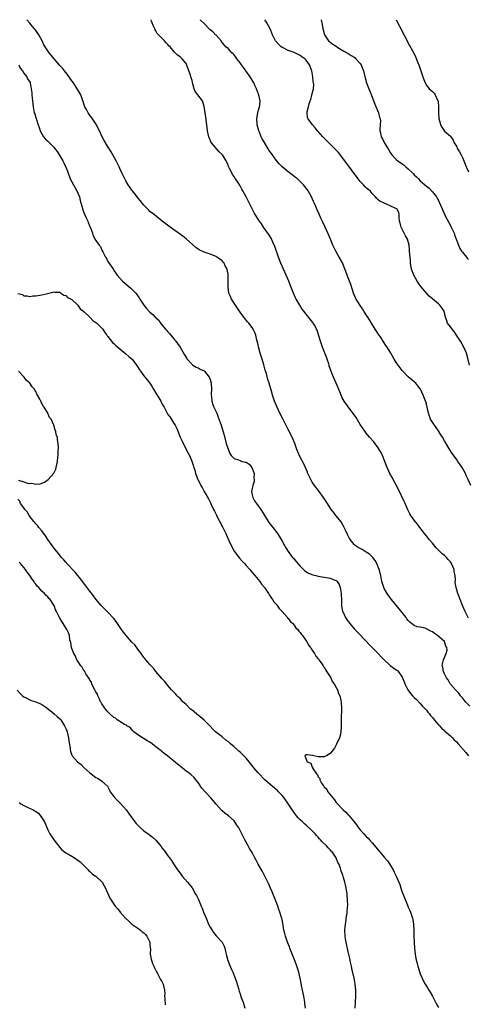
# Model space of a CAD drawing. Units: inches. Extents: x 2604000 to 2607000, y 1518000 to 1521000.
# Drawn here: x 2604314 to 2604463, y 1520672 to 1521000 of the extents above; entities that cross this region are included whole.
import ezdxf

# ---------------------------------------------------------------- set-up
doc = ezdxf.new("R2010")
doc.units = ezdxf.units.IN
doc.header["$MEASUREMENT"] = 0
doc.layers.add('LD26041518_10ft', color=82, linetype='Continuous')

msp = doc.modelspace()

# ---------------------------------------------------------------- linework, layer by layer
at = {"layer": 'LD26041518_10ft'}
for points, elevation in [([(2604463.52, 1520771.52), (2604462.08, 1520773), (2604461, 1520774.33), (2604460.4, 1520775), (2604459.84, 1520775.84), (2604459, 1520776.65), (2604458.85, 1520776.85), (2604458.69, 1520777), (2604457, 1520778.88), (2604456.91, 1520779), (2604456.28, 1520780.28), (2604455.68, 1520781), (2604455, 1520782.29), (2604454.8, 1520782.8), (2604454.67, 1520783), (2604454.46, 1520784.46), (2604454.23, 1520785), (2604454.38, 1520785.62), (2604454.74, 1520787), (2604455.63, 1520789), (2604455.88, 1520790.12), (2604455.79, 1520791), (2604455.5, 1520791.5), (2604455.02, 1520793), (2604452.77, 1520795), (2604451.7, 1520795.7), (2604451, 1520796.26), (2604450.5, 1520796.5), (2604449, 1520797.3), (2604448.57, 1520797.43), (2604447, 1520797.78), (2604445.94, 1520797.94), (2604445, 1520798.35), (2604444.02, 1520799), (2604443.47, 1520799.47), (2604443, 1520800.01), (2604442.56, 1520800.56), (2604442.26, 1520801), (2604441, 1520802.65), (2604439.97, 1520803.97), (2604437.4, 1520807), (2604436.36, 1520808.36), (2604435.92, 1520809), (2604435, 1520810.66), (2604434.84, 1520811), (2604434.39, 1520812.39), (2604434.24, 1520813), (2604433.84, 1520815), (2604433.34, 1520817), (2604432.52, 1520819), (2604431.99, 1520819.99), (2604431.2, 1520821), (2604431, 1520821.23), (2604430.11, 1520822.11), (2604429, 1520822.8), (2604428.61, 1520823), (2604427.63, 1520823.63), (2604427, 1520824.01), (2604426.36, 1520824.36), (2604425.35, 1520825), (2604425, 1520825.36), (2604423.61, 1520827), (2604423.37, 1520827.37), (2604423, 1520828.17), (2604422.71, 1520828.71), (2604422.08, 1520830.08), (2604421.64, 1520831), (2604421.46, 1520831.46), (2604421, 1520832.26), (2604420.72, 1520832.72), (2604418.9, 1520835), (2604418.06, 1520836.06), (2604417.36, 1520837), (2604417, 1520837.54), (2604416.06, 1520839), (2604415.63, 1520839.63), (2604414.78, 1520841), (2604413.36, 1520843), (2604413, 1520843.43), (2604411.79, 1520845), (2604411, 1520846.12), (2604410.5, 1520847), (2604409.6, 1520849), (2604409.44, 1520849.44), (2604408.21, 1520852.2), (2604406.82, 1520854.82), (2604406.2, 1520856.2), (2604405.89, 1520857), (2604405.18, 1520859), (2604404.32, 1520861), (2604403, 1520863.57), (2604401.21, 1520867.21), (2604400.28, 1520869), (2604399.31, 1520871), (2604398.5, 1520873), (2604397.83, 1520875), (2604397.64, 1520875.64), (2604396.69, 1520879), (2604396.29, 1520880.29), (2604395.74, 1520882.26), (2604395.39, 1520883.39), (2604394.89, 1520885.11), (2604394.31, 1520887), (2604393.98, 1520887.98), (2604393.7, 1520889), (2604393.13, 1520891.13), (2604393, 1520891.78), (2604392.72, 1520893), (2604392.61, 1520893.39), (2604392.21, 1520895), (2604391.89, 1520895.89), (2604391.35, 1520897), (2604391, 1520897.54), (2604389.87, 1520899), (2604389.43, 1520899.43), (2604388.54, 1520900.54), (2604388.25, 1520901), (2604387, 1520902.71), (2604385.42, 1520905), (2604385, 1520905.7), (2604384.14, 1520907), (2604383.83, 1520907.83), (2604383.31, 1520909), (2604383.03, 1520911.03), (2604383.03, 1520914.97), (2604383, 1520915.26), (2604382.75, 1520916.75), (2604382.73, 1520917), (2604382.08, 1520918.08), (2604381.69, 1520919), (2604381.34, 1520919.34), (2604381, 1520919.77), (2604380.27, 1520920.27), (2604379.31, 1520921), (2604379, 1520921.18), (2604377, 1520921.91), (2604375, 1520922.6), (2604373.39, 1520923.39), (2604373, 1520923.65), (2604372.23, 1520924.23), (2604369.05, 1520927.05), (2604367.92, 1520927.92), (2604363.71, 1520931), (2604361.07, 1520933), (2604358.46, 1520935), (2604357, 1520936.21), (2604356.58, 1520936.58), (2604356.15, 1520937), (2604355, 1520938.23), (2604353.79, 1520939.79), (2604353, 1520940.69), (2604352.78, 1520941), (2604351.16, 1520943), (2604351, 1520943.22), (2604350.29, 1520944.29), (2604349.77, 1520945), (2604349, 1520946.39), (2604348.64, 1520947), (2604348.09, 1520948.09), (2604347.69, 1520949), (2604347, 1520950.44), (2604346.76, 1520951), (2604345.77, 1520953), (2604344.68, 1520955), (2604344.05, 1520956.05), (2604342.49, 1520958.49), (2604341.75, 1520959.75), (2604341, 1520961.25), (2604340.21, 1520963), (2604339.81, 1520963.81), (2604339.18, 1520965), (2604337.87, 1520967), (2604336.67, 1520968.67), (2604336.46, 1520969), (2604335.85, 1520970.15), (2604335.36, 1520971), (2604335.25, 1520971.25), (2604334.75, 1520972.75), (2604334.69, 1520973), (2604333.98, 1520975), (2604333, 1520976.66), (2604332.82, 1520977), (2604331.5, 1520979), (2604331, 1520979.68), (2604330.48, 1520980.48), (2604330.12, 1520981), (2604329, 1520982.38), (2604328.53, 1520983), (2604327.85, 1520983.85), (2604327, 1520984.79), (2604325.11, 1520987), (2604324.15, 1520988.15), (2604323.49, 1520989), (2604323, 1520989.68), (2604321.67, 1520991.67), (2604321.09, 1520993), (2604320.02, 1520995), (2604319.58, 1520995.58), (2604319, 1520996.45), (2604318.75, 1520996.75), (2604318.61, 1520997), (2604317.82, 1520997.82), (2604317, 1520998.83), (2604315.98, 1520999.98), (2604315.96, 1521000)], 7900), ([(2604463, 1520800.84), (2604461.94, 1520803), (2604461.04, 1520805), (2604460.22, 1520807), (2604459.91, 1520807.91), (2604459.45, 1520809), (2604458.89, 1520811), (2604458.65, 1520812.65), (2604458.64, 1520813), (2604458.68, 1520813.32), (2604458.56, 1520815), (2604458.3, 1520816.3), (2604458.26, 1520817), (2604457.41, 1520819), (2604457.25, 1520819.25), (2604457, 1520819.58), (2604456.3, 1520820.3), (2604455.68, 1520821), (2604455, 1520821.68), (2604454.24, 1520822.24), (2604453.23, 1520823.23), (2604453, 1520823.49), (2604452.22, 1520824.22), (2604451, 1520825.75), (2604449.96, 1520827), (2604449, 1520828.23), (2604448.35, 1520829), (2604446.85, 1520831), (2604446.07, 1520832.07), (2604445, 1520833.42), (2604443.88, 1520835), (2604443.55, 1520835.55), (2604442.84, 1520836.84), (2604441.91, 1520839), (2604441.66, 1520839.66), (2604439.69, 1520843.69), (2604437.58, 1520847.58), (2604436.84, 1520849), (2604435.95, 1520851), (2604435.68, 1520851.68), (2604435.21, 1520853), (2604434.42, 1520855), (2604433.94, 1520855.94), (2604433.35, 1520857), (2604433, 1520857.48), (2604431.47, 1520859.47), (2604430.1, 1520861), (2604429.62, 1520861.62), (2604429, 1520862.34), (2604428.5, 1520863), (2604427, 1520865.3), (2604425.59, 1520867.59), (2604424.77, 1520868.77), (2604423.33, 1520870.67), (2604421.63, 1520873), (2604421, 1520874.2), (2604420.61, 1520875), (2604420.18, 1520876.18), (2604419.04, 1520879), (2604418.13, 1520881), (2604417.59, 1520882.41), (2604417.21, 1520883.21), (2604417, 1520883.88), (2604416.71, 1520884.71), (2604416.65, 1520885), (2604416.51, 1520885.49), (2604416, 1520887), (2604415.72, 1520887.72), (2604415.26, 1520889), (2604414.45, 1520891), (2604414.06, 1520892.06), (2604413.75, 1520893), (2604413.14, 1520895.14), (2604412.63, 1520896.63), (2604412.49, 1520897), (2604411.83, 1520898.17), (2604411.38, 1520899), (2604411.23, 1520899.23), (2604409, 1520901.96), (2604408.2, 1520903), (2604407.7, 1520903.7), (2604406.85, 1520905), (2604405.67, 1520907), (2604405.45, 1520907.45), (2604404.73, 1520909), (2604403.7, 1520911.7), (2604403.23, 1520913), (2604402.39, 1520915), (2604400.52, 1520919), (2604399.74, 1520921), (2604398.53, 1520924.53), (2604397.95, 1520925.95), (2604397.3, 1520927.3), (2604396.55, 1520928.55), (2604396.2, 1520929), (2604394.78, 1520931), (2604394.08, 1520932.08), (2604393.42, 1520933), (2604393, 1520933.62), (2604391.73, 1520935.73), (2604391.03, 1520937), (2604390, 1520939), (2604389, 1520941.03), (2604387.95, 1520943), (2604387.6, 1520943.6), (2604387, 1520944.68), (2604386.45, 1520945.55), (2604385.5, 1520947), (2604385.29, 1520947.29), (2604385, 1520947.79), (2604384.5, 1520948.5), (2604384.22, 1520949), (2604383.52, 1520950.48), (2604383.15, 1520951.15), (2604383, 1520951.57), (2604382.54, 1520952.54), (2604382.36, 1520953), (2604381.36, 1520954.64), (2604381.14, 1520955), (2604381, 1520955.17), (2604380.07, 1520956.07), (2604377.52, 1520959), (2604377.31, 1520959.31), (2604377, 1520960.06), (2604376.67, 1520960.67), (2604376.58, 1520961), (2604376.53, 1520961.47), (2604376.2, 1520963), (2604376.05, 1520964.05), (2604375.96, 1520965), (2604375.59, 1520967.59), (2604375.36, 1520969), (2604375.09, 1520971.09), (2604374.64, 1520972.64), (2604374.5, 1520973), (2604372.98, 1520975), (2604372.08, 1520976.08), (2604371.74, 1520977), (2604371.31, 1520978.69), (2604371.12, 1520979.12), (2604371, 1520979.74), (2604370.7, 1520980.7), (2604370.65, 1520981), (2604370.5, 1520981.5), (2604369, 1520985.43), (2604367.7, 1520987), (2604367, 1520987.67), (2604366.17, 1520988.17), (2604365.42, 1520989), (2604365.16, 1520989.16), (2604363.71, 1520991), (2604363.33, 1520991.33), (2604363, 1520991.75), (2604362.34, 1520992.34), (2604361.87, 1520993), (2604361, 1520993.83), (2604359.44, 1520995.44), (2604359, 1520996.31), (2604358.68, 1520996.68), (2604358.57, 1520997), (2604358.03, 1520998.03), (2604357.78, 1520999), (2604357.56, 1520999.56), (2604357.45, 1521000)], 7890), ([(2604463.82, 1520845), (2604462.97, 1520847), (2604462.31, 1520848.31), (2604461.99, 1520849), (2604460.92, 1520851), (2604459.54, 1520853), (2604459, 1520853.68), (2604457.6, 1520855.6), (2604456.79, 1520856.79), (2604455, 1520859.78), (2604454.39, 1520861), (2604453.88, 1520861.88), (2604453, 1520863.13), (2604452.27, 1520864.27), (2604451.68, 1520865), (2604451, 1520866.05), (2604450.44, 1520867), (2604449.75, 1520869), (2604449.6, 1520869.6), (2604449.29, 1520871), (2604449, 1520872.08), (2604448.78, 1520872.78), (2604447.93, 1520875), (2604447.06, 1520877), (2604447, 1520877.11), (2604446.16, 1520878.16), (2604445.45, 1520879), (2604445, 1520879.47), (2604444.14, 1520880.14), (2604443, 1520881.08), (2604441, 1520883.19), (2604439.65, 1520885), (2604439, 1520885.91), (2604438.33, 1520887), (2604437.18, 1520889), (2604435.93, 1520891), (2604435.55, 1520891.55), (2604435, 1520892.41), (2604434.76, 1520892.76), (2604433.94, 1520894.06), (2604433, 1520895.46), (2604432.37, 1520896.37), (2604432.01, 1520897), (2604430.73, 1520899), (2604430.11, 1520900.11), (2604429.51, 1520901), (2604429.32, 1520901.32), (2604429, 1520901.78), (2604428.24, 1520903), (2604427.75, 1520903.75), (2604427, 1520904.83), (2604425.69, 1520907), (2604425.46, 1520907.46), (2604424.76, 1520909), (2604423.86, 1520911.86), (2604423.45, 1520913), (2604423, 1520914.09), (2604422.64, 1520915), (2604422.19, 1520916.19), (2604421.66, 1520917.66), (2604421.05, 1520919.05), (2604420.37, 1520920.37), (2604419.98, 1520921), (2604418.88, 1520923), (2604418.26, 1520924.26), (2604417.92, 1520925), (2604417.06, 1520927), (2604416.46, 1520928.46), (2604415.35, 1520931), (2604414.59, 1520932.59), (2604413.93, 1520933.93), (2604413.28, 1520935.28), (2604412.67, 1520936.67), (2604412.22, 1520937.78), (2604411.7, 1520939), (2604411.46, 1520939.46), (2604410.77, 1520941), (2604409.63, 1520943), (2604409, 1520943.91), (2604408.53, 1520944.53), (2604408.14, 1520945), (2604407, 1520946.17), (2604406.09, 1520947), (2604405.49, 1520947.49), (2604404.36, 1520948.36), (2604403, 1520949.37), (2604401.01, 1520951.01), (2604400.04, 1520952.04), (2604399, 1520953.23), (2604397.42, 1520955.42), (2604396.61, 1520956.62), (2604396.37, 1520957), (2604395.09, 1520959.09), (2604394.35, 1520960.35), (2604394.07, 1520961), (2604393.45, 1520962.55), (2604393.25, 1520963), (2604392.69, 1520965), (2604392.65, 1520965.35), (2604392.55, 1520967), (2604392.9, 1520969.1), (2604393, 1520969.53), (2604393.32, 1520970.68), (2604393.49, 1520971), (2604393.6, 1520971.6), (2604393.74, 1520973), (2604393.25, 1520975), (2604393.16, 1520975.16), (2604392.49, 1520977), (2604392.07, 1520977.93), (2604391.56, 1520979), (2604390.36, 1520981), (2604389.8, 1520981.8), (2604388.12, 1520984.12), (2604387.46, 1520985), (2604387, 1520985.64), (2604385.94, 1520987), (2604385.57, 1520987.57), (2604385, 1520988.31), (2604384.67, 1520988.67), (2604384.25, 1520989), (2604383, 1520990.43), (2604382.29, 1520991), (2604381.65, 1520991.65), (2604381, 1520992.42), (2604380.65, 1520993), (2604379, 1520994.8), (2604378.86, 1520995), (2604377.91, 1520995.91), (2604377, 1520996.68), (2604376.85, 1520996.85), (2604375, 1520998.7), (2604373.87, 1520999.87), (2604373.77, 1521000)], 7880), ([(2604463.42, 1520885), (2604462.95, 1520886.95), (2604462.35, 1520889), (2604461.52, 1520891), (2604460.41, 1520893), (2604459.05, 1520895.05), (2604458.22, 1520896.21), (2604457.55, 1520897), (2604457, 1520897.79), (2604456.1, 1520899), (2604455.77, 1520899.77), (2604455.34, 1520901), (2604454.95, 1520903), (2604454.15, 1520904.15), (2604453.51, 1520905), (2604453, 1520905.4), (2604451.04, 1520907.04), (2604449.99, 1520907.99), (2604447.21, 1520911.21), (2604446.34, 1520912.34), (2604445.94, 1520913), (2604444.8, 1520915), (2604444.05, 1520917), (2604443.83, 1520918.17), (2604443.71, 1520919), (2604443.69, 1520919.69), (2604443.57, 1520921), (2604443.44, 1520923), (2604443.39, 1520923.39), (2604443.25, 1520925), (2604442.71, 1520927), (2604442.05, 1520928.05), (2604441.66, 1520929), (2604440.59, 1520931), (2604440.27, 1520932.27), (2604440.1, 1520933), (2604439.96, 1520934.04), (2604440.01, 1520935), (2604439.83, 1520935.83), (2604439.14, 1520937), (2604438.8, 1520937.2), (2604437, 1520938.1), (2604435, 1520938.93), (2604433.57, 1520939.57), (2604433, 1520940.07), (2604432.48, 1520940.48), (2604432.1, 1520941), (2604431, 1520942.18), (2604430.34, 1520943), (2604429.58, 1520943.58), (2604429, 1520944.07), (2604428.52, 1520944.52), (2604428.08, 1520945), (2604427, 1520946.13), (2604426.31, 1520947), (2604421.85, 1520953), (2604419.75, 1520955.75), (2604418.81, 1520956.81), (2604417, 1520958.6), (2604416.53, 1520959), (2604415.75, 1520959.75), (2604415, 1520960.53), (2604414.51, 1520961), (2604413, 1520962.81), (2604412.82, 1520963), (2604412.03, 1520964.03), (2604411.1, 1520965), (2604409.61, 1520967), (2604409.46, 1520967.46), (2604409.33, 1520969), (2604409.36, 1520969.36), (2604409.8, 1520971), (2604410, 1520972), (2604410.34, 1520973), (2604410.53, 1520973.47), (2604410.89, 1520975), (2604411.4, 1520977), (2604411.55, 1520978.45), (2604411.49, 1520979), (2604411.38, 1520979.38), (2604411.25, 1520981), (2604410.9, 1520983), (2604410.15, 1520985), (2604409, 1520986.55), (2604408.54, 1520987), (2604407.61, 1520987.61), (2604407, 1520988.1), (2604406.37, 1520988.37), (2604405, 1520989.04), (2604403, 1520989.74), (2604401.39, 1520990.61), (2604401, 1520990.8), (2604400.72, 1520991), (2604399.8, 1520991.8), (2604398.9, 1520992.9), (2604398.83, 1520993), (2604397.8, 1520995), (2604396.97, 1520996.97), (2604395.86, 1520999), (2604395.54, 1520999.54), (2604395.2, 1521000)], 7870), ([(2604413.97, 1521000), (2604413.98, 1520999.98), (2604414.38, 1520998.38), (2604414.51, 1520997), (2604414.62, 1520996.62), (2604415.05, 1520995), (2604416.43, 1520993), (2604416.73, 1520992.73), (2604417, 1520992.56), (2604417.88, 1520991.88), (2604419, 1520991.17), (2604419.23, 1520991), (2604421, 1520989.9), (2604421.54, 1520989.54), (2604422.53, 1520989), (2604422.81, 1520988.81), (2604423, 1520988.73), (2604424.03, 1520988.03), (2604425, 1520987.49), (2604425.27, 1520987.27), (2604425.58, 1520987), (2604427, 1520985.4), (2604427.27, 1520985), (2604427.78, 1520983.78), (2604428.07, 1520983), (2604428.41, 1520981.59), (2604428.62, 1520980.62), (2604429.08, 1520979), (2604429.87, 1520977), (2604430.23, 1520976.23), (2604431, 1520974.27), (2604431.85, 1520971.85), (2604433.06, 1520969), (2604433.44, 1520967.44), (2604433.62, 1520967), (2604433.71, 1520966.29), (2604433.65, 1520965), (2604433.55, 1520963.55), (2604433.56, 1520963), (2604433.7, 1520962.3), (2604434.02, 1520961), (2604434.39, 1520960.39), (2604435.06, 1520958.94), (2604436.24, 1520957), (2604437, 1520955.81), (2604437.34, 1520955.34), (2604437.55, 1520955), (2604439, 1520953.52), (2604439.55, 1520953), (2604441, 1520952.04), (2604441.6, 1520951.6), (2604442.22, 1520951), (2604443, 1520950.37), (2604444.39, 1520949), (2604444.68, 1520948.68), (2604445, 1520948.37), (2604445.7, 1520947.7), (2604446.36, 1520947), (2604447, 1520946.37), (2604449, 1520944.56), (2604449.89, 1520943.89), (2604451, 1520942.71), (2604452.4, 1520941), (2604452.63, 1520940.63), (2604453, 1520939.86), (2604453.31, 1520939.31), (2604454.27, 1520937), (2604454.51, 1520936.51), (2604455.15, 1520935), (2604455.29, 1520934.71), (2604456.5, 1520932.5), (2604457, 1520931.47), (2604457.18, 1520931.18), (2604458.22, 1520929), (2604458.4, 1520928.4), (2604458.93, 1520927), (2604459, 1520926.77), (2604460.06, 1520924.06), (2604460.75, 1520923), (2604461, 1520922.65), (2604462.32, 1520921), (2604462.61, 1520920.61), (2604463, 1520920.2)], 7860), ([(2604439, 1521000), (2604440.11, 1520997.89), (2604443.45, 1520991.45), (2604444.37, 1520989.63), (2604444.82, 1520988.82), (2604445.46, 1520987.46), (2604446.03, 1520985.97), (2604446.59, 1520984.59), (2604447.87, 1520981), (2604448.13, 1520980.13), (2604448.58, 1520979), (2604449, 1520978.19), (2604449.94, 1520977), (2604450.52, 1520976.52), (2604451, 1520976.1), (2604451.56, 1520975.56), (2604451.99, 1520975), (2604452.73, 1520973.27), (2604452.89, 1520973), (2604452.91, 1520972.91), (2604453.06, 1520970.94), (2604453.02, 1520969), (2604453.12, 1520967.12), (2604453.55, 1520965.55), (2604453.77, 1520965), (2604454.18, 1520964.18), (2604455, 1520962.89), (2604457, 1520961.21), (2604457.21, 1520961), (2604457.93, 1520959.93), (2604458.32, 1520959), (2604459, 1520957.89), (2604459.43, 1520957), (2604460.06, 1520956.06), (2604460.61, 1520955), (2604461, 1520954.15), (2604461.43, 1520953), (2604461.93, 1520951.93), (2604462.27, 1520951), (2604462.53, 1520950.53), (2604463, 1520949.41)], 7850), ([(2604313.39, 1520985), (2604313.84, 1520983.84), (2604314.53, 1520983), (2604315, 1520982.2), (2604316.01, 1520981), (2604316.27, 1520980.27), (2604317.07, 1520979.07), (2604317.14, 1520979), (2604317.49, 1520977), (2604317.64, 1520975.64), (2604317.68, 1520975), (2604317.83, 1520973.83), (2604317.89, 1520973), (2604318.02, 1520972.02), (2604318.09, 1520971), (2604318.32, 1520969.68), (2604318.47, 1520969), (2604318.63, 1520968.63), (2604319, 1520967.47), (2604319.18, 1520966.82), (2604319.8, 1520965), (2604320.12, 1520964.12), (2604320.45, 1520963), (2604321.56, 1520961), (2604322.27, 1520960.27), (2604323, 1520959.62), (2604323.57, 1520959), (2604325, 1520957.55), (2604325.25, 1520957.25), (2604326.09, 1520956.09), (2604327, 1520954.69), (2604327.96, 1520953), (2604328.32, 1520952.32), (2604329, 1520950.97), (2604329.56, 1520949.56), (2604330.45, 1520947), (2604331, 1520946), (2604331.51, 1520945), (2604332.05, 1520944.05), (2604332.68, 1520943), (2604333, 1520942.28), (2604333.51, 1520941), (2604333.79, 1520939.79), (2604334.04, 1520939), (2604334.45, 1520937.55), (2604334.57, 1520937), (2604334.67, 1520936.67), (2604335.22, 1520935.22), (2604335.67, 1520934.33), (2604336.28, 1520933), (2604336.45, 1520932.45), (2604337, 1520931.22), (2604337.22, 1520930.78), (2604337.84, 1520929), (2604338.08, 1520928.08), (2604339, 1520926.53), (2604340.08, 1520925), (2604340.49, 1520924.49), (2604341, 1520923.29), (2604341.26, 1520922.74), (2604342.19, 1520921), (2604342.51, 1520920.51), (2604343, 1520919.52), (2604343.23, 1520919.23), (2604344.08, 1520917.92), (2604344.84, 1520916.84), (2604345, 1520916.55), (2604345.69, 1520915.69), (2604346.12, 1520915), (2604347, 1520913.92), (2604347.88, 1520913), (2604350.67, 1520910.67), (2604352.28, 1520909), (2604352.58, 1520908.58), (2604353.38, 1520907.38), (2604353.67, 1520907), (2604355, 1520904.96), (2604355.9, 1520903.9), (2604357, 1520902.71), (2604357.93, 1520901.93), (2604358.78, 1520901), (2604358.9, 1520900.9), (2604359, 1520900.76), (2604359.95, 1520899.95), (2604360.52, 1520899), (2604361, 1520898.44), (2604362.14, 1520897), (2604362.61, 1520896.61), (2604363, 1520896.07), (2604363.53, 1520895.53), (2604363.91, 1520895), (2604365, 1520893.75), (2604365.33, 1520893.33), (2604365.56, 1520893), (2604366.19, 1520892.19), (2604367, 1520890.96), (2604368.51, 1520888.51), (2604369.26, 1520887.26), (2604369.44, 1520887), (2604371, 1520885.21), (2604371.29, 1520885), (2604372.36, 1520884.36), (2604373, 1520884.16), (2604373.73, 1520883.73), (2604375, 1520883.15), (2604375.16, 1520883), (2604376.67, 1520881), (2604376.78, 1520880.78), (2604377, 1520880.22), (2604377.34, 1520879), (2604377.47, 1520877), (2604377.38, 1520875.38), (2604377.38, 1520875), (2604377.44, 1520874.56), (2604377.56, 1520873), (2604377.92, 1520871.92), (2604378.27, 1520871), (2604379.21, 1520869), (2604379.74, 1520867.74), (2604380.65, 1520865), (2604381.21, 1520863.21), (2604381.67, 1520861.67), (2604382.42, 1520859), (2604383, 1520857.1), (2604383.63, 1520855.63), (2604383.98, 1520855), (2604385, 1520853.9), (2604386.5, 1520853.5), (2604387, 1520853.24), (2604387.72, 1520853), (2604388.75, 1520852.75), (2604389, 1520852.71), (2604390.02, 1520852.02), (2604390.96, 1520850.96), (2604391.66, 1520849), (2604391.63, 1520847.63), (2604391.69, 1520847), (2604391.65, 1520846.35), (2604391.25, 1520845), (2604390.85, 1520843), (2604391, 1520841.9), (2604391.19, 1520841), (2604391.85, 1520839.85), (2604392.51, 1520839), (2604393.93, 1520837), (2604395, 1520835.19), (2604396.62, 1520832.62), (2604397, 1520832.08), (2604398.38, 1520830.38), (2604399, 1520829.57), (2604399.42, 1520829), (2604400.06, 1520828.06), (2604401, 1520826.49), (2604401.8, 1520825), (2604402.27, 1520824.27), (2604402.99, 1520823), (2604404.5, 1520821), (2604404.74, 1520820.74), (2604405, 1520820.41), (2604405.67, 1520819.67), (2604406.22, 1520819), (2604407, 1520818.13), (2604408.13, 1520817), (2604408.6, 1520816.6), (2604409.8, 1520815.8), (2604411.23, 1520815.23), (2604412.22, 1520815), (2604413, 1520814.82), (2604415, 1520814.51), (2604415.62, 1520814.38), (2604417, 1520814.16), (2604418.52, 1520813.48), (2604419, 1520813.32), (2604419.37, 1520813), (2604420, 1520812), (2604420.33, 1520811), (2604420.63, 1520809), (2604420.62, 1520808.62), (2604420.72, 1520807), (2604420.8, 1520805.2), (2604420.79, 1520805), (2604420.81, 1520804.81), (2604421.12, 1520803.12), (2604421.15, 1520803), (2604422.08, 1520801), (2604423, 1520799.65), (2604423.48, 1520799), (2604425, 1520797.25), (2604426.14, 1520796.14), (2604429, 1520793.11), (2604430.01, 1520792.01), (2604433, 1520789.06), (2604433.99, 1520787.99), (2604435, 1520786.98), (2604437, 1520785.11), (2604438.2, 1520784.2), (2604439, 1520783.57), (2604439.35, 1520783.35), (2604439.71, 1520783), (2604441, 1520781.14), (2604441.07, 1520781), (2604441.61, 1520779.61), (2604441.8, 1520779), (2604442.8, 1520777), (2604443.76, 1520775.76), (2604444.42, 1520775), (2604445, 1520774.43), (2604445.7, 1520773.7), (2604447, 1520772.39), (2604447.65, 1520771.65), (2604448.28, 1520771), (2604449, 1520770.18), (2604449.53, 1520769.53), (2604450.02, 1520769), (2604450.44, 1520768.44), (2604451, 1520767.75), (2604451.33, 1520767.33), (2604451.65, 1520767), (2604453.18, 1520765.18), (2604453.37, 1520765), (2604454.14, 1520764.14), (2604455, 1520763.46), (2604455.21, 1520763.21), (2604457, 1520761.67), (2604457.69, 1520761), (2604458.31, 1520760.31), (2604459, 1520759.66), (2604459.61, 1520759), (2604462.11, 1520756.11), (2604463, 1520755)], 7910), ([(2604313, 1520908.86), (2604314.54, 1520908.54), (2604315, 1520908.13), (2604316.14, 1520908.14), (2604317, 1520907.88), (2604318.04, 1520908.04), (2604319, 1520908.13), (2604321, 1520908.47), (2604323, 1520908.87), (2604324.71, 1520909.29), (2604325, 1520909.4), (2604325.31, 1520909.31), (2604327, 1520909.27), (2604327.35, 1520909), (2604328.3, 1520908.3), (2604329, 1520908.22), (2604329.55, 1520907.55), (2604330.79, 1520907), (2604331, 1520906.88), (2604333, 1520905.03), (2604333.8, 1520903.8), (2604334.84, 1520903), (2604334.9, 1520902.9), (2604335, 1520902.86), (2604336.97, 1520900.97), (2604337, 1520900.95), (2604337.93, 1520899.93), (2604339, 1520899.27), (2604339.3, 1520899), (2604341, 1520897.32), (2604341.26, 1520897), (2604341.94, 1520895.94), (2604342.69, 1520895), (2604342.81, 1520894.81), (2604343, 1520894.61), (2604344.58, 1520892.58), (2604345, 1520892.22), (2604345.59, 1520891.59), (2604347, 1520890.41), (2604349, 1520888.82), (2604349.95, 1520887.95), (2604351.03, 1520887), (2604352.56, 1520885), (2604353, 1520884.35), (2604353.51, 1520883.51), (2604353.86, 1520883), (2604355, 1520881.47), (2604356.12, 1520880.12), (2604357, 1520878.98), (2604357.78, 1520877.78), (2604358.2, 1520877), (2604359, 1520875.71), (2604359.4, 1520875), (2604360.61, 1520873), (2604360.74, 1520872.74), (2604361.44, 1520871.44), (2604361.7, 1520871), (2604362.73, 1520869), (2604362.83, 1520868.83), (2604363, 1520868.57), (2604363.69, 1520867.69), (2604365, 1520865.62), (2604365.35, 1520865), (2604365.92, 1520863.92), (2604366.26, 1520863), (2604366.49, 1520862.49), (2604367.1, 1520861), (2604367.72, 1520859.72), (2604368.06, 1520859), (2604369.75, 1520855.75), (2604370.12, 1520855), (2604370.96, 1520853.04), (2604371.45, 1520851.45), (2604371.61, 1520851), (2604371.89, 1520850.11), (2604372.21, 1520849), (2604372.43, 1520848.43), (2604372.94, 1520847), (2604373, 1520846.86), (2604373.65, 1520845.65), (2604373.94, 1520845), (2604374.33, 1520844.33), (2604375, 1520842.99), (2604376.51, 1520840.51), (2604377, 1520839.37), (2604377.15, 1520839.15), (2604377.33, 1520838.67), (2604378.16, 1520837), (2604378.47, 1520836.47), (2604379, 1520835.28), (2604379.1, 1520835.1), (2604379.13, 1520835), (2604381.19, 1520831.19), (2604382.27, 1520829), (2604382.47, 1520828.47), (2604383.31, 1520826.69), (2604384.33, 1520824.33), (2604385.07, 1520823.07), (2604386.81, 1520820.81), (2604387.74, 1520819.74), (2604388.43, 1520819), (2604389, 1520818.33), (2604390.2, 1520817), (2604390.55, 1520816.55), (2604391.91, 1520815), (2604393.56, 1520813), (2604394.17, 1520812.17), (2604395.08, 1520811), (2604396.41, 1520809), (2604396.63, 1520808.63), (2604397, 1520808.16), (2604397.46, 1520807.46), (2604397.8, 1520807), (2604398.27, 1520806.27), (2604399, 1520805.42), (2604399.32, 1520805), (2604400.01, 1520804.01), (2604400.97, 1520803), (2604402.74, 1520801), (2604402.84, 1520800.84), (2604403, 1520800.7), (2604403.74, 1520799.74), (2604404.53, 1520799), (2604405, 1520798.44), (2604405.6, 1520797.6), (2604406.23, 1520797), (2604406.51, 1520796.51), (2604407, 1520796.03), (2604407.4, 1520795.4), (2604407.79, 1520795), (2604409, 1520793.31), (2604409.2, 1520793), (2604409.78, 1520791.78), (2604410.45, 1520791), (2604410.61, 1520790.61), (2604411, 1520790.15), (2604411.78, 1520789), (2604412.17, 1520788.17), (2604413, 1520787.32), (2604413.12, 1520787.12), (2604413.25, 1520787), (2604414, 1520786), (2604414.67, 1520785), (2604414.76, 1520784.76), (2604415, 1520784.46), (2604415.49, 1520783.49), (2604415.92, 1520783), (2604417.18, 1520781), (2604417.7, 1520779.7), (2604418.34, 1520779), (2604419, 1520777.69), (2604419.39, 1520777), (2604419.73, 1520775.73), (2604420.17, 1520775), (2604420.57, 1520773.43), (2604420.63, 1520773), (2604420.63, 1520772.63), (2604420.75, 1520771), (2604420.69, 1520767), (2604420.7, 1520765), (2604420.66, 1520764.66), (2604420.56, 1520763), (2604420.27, 1520761.73), (2604420.04, 1520761), (2604419.13, 1520758.87), (2604418.4, 1520757.6), (2604418.01, 1520757), (2604417, 1520755.81), (2604415.77, 1520755), (2604415.25, 1520754.75), (2604415, 1520754.7), (2604413, 1520754.61), (2604411.12, 1520755.12), (2604409.29, 1520755.29), (2604409, 1520755.38), (2604408.52, 1520755), (2604409.36, 1520753), (2604410.57, 1520752.57), (2604411, 1520751.21), (2604411.18, 1520751.18), (2604411.12, 1520751), (2604411.18, 1520750.82), (2604412.46, 1520749), (2604412.74, 1520748.74), (2604413, 1520748.04), (2604413.5, 1520747.5), (2604413.52, 1520747), (2604414.15, 1520745.85), (2604414.73, 1520745), (2604414.86, 1520744.86), (2604415, 1520744.66), (2604415.87, 1520743.87), (2604416.25, 1520743), (2604417.82, 1520741), (2604418.38, 1520740.38), (2604419, 1520739.47), (2604419.25, 1520739.25), (2604419.41, 1520739), (2604421, 1520737.32), (2604421.33, 1520737), (2604422.22, 1520736.22), (2604423, 1520735.37), (2604423.2, 1520735.2), (2604423.33, 1520735), (2604424.98, 1520732.98), (2604425.87, 1520731.87), (2604426.47, 1520731), (2604427, 1520730.35), (2604428.21, 1520729), (2604429, 1520728.18), (2604429.6, 1520727.6), (2604430.12, 1520727), (2604431, 1520726.03), (2604433.31, 1520723.31), (2604433.55, 1520723), (2604435, 1520721.31), (2604436.03, 1520720.03), (2604436.75, 1520719), (2604438, 1520717), (2604438.31, 1520716.31), (2604439, 1520715), (2604439.84, 1520713), (2604440.13, 1520712.13), (2604440.53, 1520711), (2604441, 1520709.57), (2604441.7, 1520707.7), (2604442.73, 1520705.27), (2604443, 1520704.59), (2604443.49, 1520703.49), (2604443.74, 1520703), (2604444.43, 1520701), (2604444.53, 1520700.53), (2604444.77, 1520699), (2604444.86, 1520696.86), (2604444.86, 1520695), (2604444.94, 1520693), (2604445.1, 1520691), (2604445.32, 1520689), (2604445.55, 1520687.55), (2604445.91, 1520685.91), (2604446.18, 1520685), (2604446.34, 1520684.34), (2604447, 1520682.4), (2604447.61, 1520681), (2604448.04, 1520680.04), (2604448.59, 1520679), (2604449, 1520678.28), (2604449.83, 1520677), (2604450.31, 1520676.31), (2604451.02, 1520675.02), (2604452.04, 1520673), (2604452.33, 1520672.33), (2604453, 1520671.28)], 7920), ([(2604313.22, 1520846.78), (2604315, 1520846.16), (2604316.21, 1520845.79), (2604317, 1520845.65), (2604317.7, 1520845.7), (2604319, 1520845.38), (2604320.5, 1520845.5), (2604321, 1520845.75), (2604321.87, 1520846.13), (2604323.07, 1520847), (2604324.95, 1520849.05), (2604325.63, 1520850.37), (2604325.82, 1520851), (2604326.01, 1520852.01), (2604326.26, 1520853), (2604326.38, 1520854.38), (2604326.46, 1520855), (2604326.48, 1520856.48), (2604326.54, 1520857.46), (2604326.46, 1520859), (2604326.2, 1520860.2), (2604326.17, 1520861), (2604325.82, 1520861.82), (2604325.68, 1520863), (2604325.41, 1520863.41), (2604325.05, 1520865), (2604324.06, 1520867), (2604323.57, 1520867.57), (2604323.04, 1520869), (2604321.76, 1520871), (2604321.42, 1520871.42), (2604321, 1520872.37), (2604320.73, 1520872.73), (2604320.64, 1520873), (2604320.34, 1520873.66), (2604319.61, 1520875), (2604319.38, 1520875.38), (2604319, 1520876.27), (2604318.71, 1520876.71), (2604318.58, 1520877), (2604317.82, 1520877.82), (2604317.01, 1520879), (2604315.9, 1520879.9), (2604315.1, 1520881), (2604313.29, 1520883)], 7930), ([(2604425.3, 1520671), (2604425.44, 1520673), (2604425.53, 1520675), (2604425.52, 1520675.52), (2604425.48, 1520677), (2604425.27, 1520679), (2604424.95, 1520680.95), (2604424.25, 1520684.25), (2604424.04, 1520685), (2604423.73, 1520686.27), (2604423.5, 1520687.5), (2604423, 1520689.71), (2604422.43, 1520692.43), (2604422.13, 1520694.13), (2604422.02, 1520695), (2604421.92, 1520697), (2604421.94, 1520698.06), (2604422.06, 1520699), (2604422.3, 1520700.3), (2604422.35, 1520701), (2604422.62, 1520702.62), (2604422.66, 1520703), (2604422.78, 1520704.78), (2604422.82, 1520705.18), (2604422.77, 1520707), (2604422.62, 1520708.62), (2604422.62, 1520709), (2604422.42, 1520710.42), (2604422.36, 1520711), (2604422.11, 1520712.11), (2604421.92, 1520713), (2604421.45, 1520714.55), (2604421.3, 1520715), (2604421.2, 1520715.2), (2604421, 1520715.86), (2604420.66, 1520716.66), (2604420.4, 1520717.6), (2604419.85, 1520719), (2604419.54, 1520719.54), (2604419.01, 1520721), (2604417.62, 1520723), (2604417.31, 1520723.31), (2604417, 1520723.66), (2604416.32, 1520724.32), (2604415.78, 1520725), (2604414.36, 1520726.36), (2604413.82, 1520727), (2604413.41, 1520727.41), (2604413, 1520727.88), (2604412.43, 1520728.43), (2604411.94, 1520729), (2604411, 1520730.02), (2604409, 1520731.89), (2604408.39, 1520732.39), (2604407.74, 1520733), (2604407, 1520733.71), (2604406.37, 1520734.37), (2604405.47, 1520735.47), (2604405, 1520736.1), (2604404.62, 1520736.62), (2604403.08, 1520738.92), (2604401.64, 1520741), (2604401, 1520741.77), (2604399.84, 1520743), (2604399.41, 1520743.41), (2604398.31, 1520744.31), (2604397, 1520745.42), (2604395.27, 1520747), (2604395, 1520747.26), (2604393.3, 1520749), (2604393, 1520749.32), (2604391.6, 1520751), (2604391.34, 1520751.35), (2604390.43, 1520752.43), (2604390, 1520753), (2604389, 1520754.17), (2604387.61, 1520755.61), (2604387, 1520756.17), (2604386.55, 1520756.55), (2604386.11, 1520757), (2604385, 1520757.99), (2604383.82, 1520759), (2604383.39, 1520759.39), (2604383, 1520759.72), (2604382.25, 1520760.25), (2604381, 1520761.3), (2604378.87, 1520763), (2604377.88, 1520763.88), (2604377, 1520764.82), (2604375, 1520766.85), (2604373, 1520768.56), (2604372.74, 1520768.74), (2604372.46, 1520769), (2604371, 1520770.22), (2604370.55, 1520770.55), (2604369, 1520772.03), (2604368.48, 1520772.48), (2604367.97, 1520773), (2604367, 1520774.03), (2604366.51, 1520774.51), (2604366.04, 1520775), (2604365.56, 1520775.56), (2604364.22, 1520777), (2604363, 1520778.37), (2604361.79, 1520779.79), (2604361, 1520780.68), (2604359, 1520783.08), (2604358.14, 1520784.14), (2604357, 1520785.37), (2604355.6, 1520787), (2604355.34, 1520787.34), (2604355, 1520787.74), (2604354.12, 1520789), (2604353, 1520790.55), (2604351.95, 1520791.95), (2604351, 1520792.87), (2604349.03, 1520795), (2604348.2, 1520796.2), (2604347.55, 1520797), (2604346.19, 1520799), (2604345.73, 1520799.73), (2604345, 1520800.65), (2604344.85, 1520800.85), (2604343, 1520802.84), (2604340.75, 1520805), (2604339, 1520807.12), (2604338.21, 1520808.21), (2604337, 1520809.78), (2604335.63, 1520811.63), (2604333.91, 1520813.91), (2604332.11, 1520816.11), (2604329.37, 1520819), (2604329.21, 1520819.21), (2604329, 1520819.43), (2604328.28, 1520820.28), (2604327.6, 1520821), (2604326.46, 1520822.46), (2604325.98, 1520823), (2604325.57, 1520823.57), (2604325, 1520824.24), (2604324.68, 1520824.68), (2604324.41, 1520825), (2604323, 1520827), (2604322.26, 1520828.26), (2604321, 1520829.85), (2604320.05, 1520831), (2604319.61, 1520831.61), (2604319, 1520832.18), (2604318.64, 1520832.64), (2604318.32, 1520833), (2604316.79, 1520835), (2604316.15, 1520836.15), (2604315.37, 1520837), (2604315, 1520837.55), (2604313.96, 1520839), (2604313.73, 1520839.73), (2604313, 1520840.4)], 7930), ([(2604408.76, 1520671), (2604408.61, 1520672.61), (2604408.56, 1520673), (2604408.19, 1520675), (2604407.77, 1520677), (2604407.49, 1520678.51), (2604407.3, 1520679.3), (2604406.99, 1520681), (2604406.53, 1520683), (2604405.94, 1520685), (2604405.7, 1520685.69), (2604405.15, 1520687.15), (2604403.58, 1520691), (2604403.43, 1520691.43), (2604402.79, 1520693), (2604402.08, 1520695), (2604401.91, 1520695.91), (2604401.6, 1520697), (2604401.32, 1520698.68), (2604401.25, 1520699.25), (2604400.92, 1520700.92), (2604400.84, 1520701.16), (2604400.24, 1520703), (2604399.9, 1520703.9), (2604399.54, 1520705), (2604398.82, 1520707), (2604397.7, 1520709.7), (2604397.09, 1520711), (2604396.48, 1520712.48), (2604395.27, 1520715), (2604395, 1520715.43), (2604394.46, 1520716.46), (2604393, 1520718.99), (2604392.3, 1520720.3), (2604391.96, 1520721), (2604391, 1520722.79), (2604390.19, 1520724.19), (2604389.69, 1520725), (2604389.45, 1520725.45), (2604388.58, 1520727), (2604387, 1520730.18), (2604386.56, 1520731), (2604385.96, 1520731.96), (2604385.25, 1520733), (2604385, 1520733.31), (2604383.14, 1520735), (2604381.92, 1520735.92), (2604381, 1520736.67), (2604380.83, 1520736.83), (2604380.66, 1520737), (2604379, 1520738.89), (2604377.29, 1520741), (2604375.38, 1520743), (2604375.18, 1520743.18), (2604374.26, 1520744.26), (2604373, 1520746.07), (2604372.31, 1520747), (2604371.73, 1520747.73), (2604370.69, 1520748.69), (2604369.56, 1520749.56), (2604369, 1520749.93), (2604367.72, 1520751), (2604367.32, 1520751.32), (2604367, 1520751.53), (2604366.21, 1520752.21), (2604363, 1520754.85), (2604362.79, 1520755), (2604361.78, 1520755.78), (2604361, 1520756.47), (2604360.68, 1520756.68), (2604360.31, 1520757), (2604359, 1520758.01), (2604358.4, 1520758.4), (2604357.71, 1520759), (2604357, 1520759.49), (2604356.02, 1520760.02), (2604355, 1520760.71), (2604354.81, 1520760.81), (2604354.49, 1520761), (2604353, 1520762.01), (2604351.68, 1520763), (2604351.34, 1520763.34), (2604350.37, 1520764.37), (2604349.32, 1520765), (2604349.15, 1520765.15), (2604348.58, 1520765.42), (2604347, 1520766.39), (2604346.09, 1520767), (2604345.48, 1520767.48), (2604345, 1520767.73), (2604343.63, 1520769), (2604343, 1520769.64), (2604341.91, 1520771), (2604341.58, 1520771.58), (2604341, 1520772.34), (2604340.75, 1520772.75), (2604340.59, 1520773), (2604340.17, 1520773.83), (2604339.63, 1520775), (2604339.49, 1520775.49), (2604339, 1520776.26), (2604338.78, 1520776.78), (2604338.25, 1520777.75), (2604337.69, 1520779), (2604337.52, 1520779.52), (2604337, 1520780.14), (2604336.73, 1520780.73), (2604335.7, 1520782.3), (2604335.32, 1520783), (2604335.24, 1520783.24), (2604335, 1520783.45), (2604334.45, 1520784.45), (2604333.99, 1520785), (2604333, 1520786.46), (2604332.68, 1520787), (2604332.16, 1520788.16), (2604331.67, 1520789), (2604331, 1520790.69), (2604330.9, 1520791), (2604330.66, 1520792.66), (2604330.38, 1520793.62), (2604330.18, 1520795), (2604329.91, 1520795.91), (2604329.3, 1520797), (2604328.11, 1520799), (2604327.67, 1520799.67), (2604326.92, 1520801), (2604325.93, 1520803), (2604325.54, 1520803.54), (2604325.08, 1520805), (2604325, 1520805.15), (2604323.79, 1520807), (2604323.38, 1520807.38), (2604323, 1520807.94), (2604322.4, 1520808.4), (2604321.94, 1520809), (2604321, 1520809.84), (2604319.99, 1520811), (2604319.46, 1520811.46), (2604319, 1520812.17), (2604318.61, 1520812.61), (2604318.41, 1520813), (2604317.75, 1520813.75), (2604317.04, 1520815), (2604316.08, 1520816.08), (2604315.52, 1520817), (2604313.85, 1520819), (2604313.43, 1520819.43)], 7940), ([(2604312.85, 1520776.85), (2604313.77, 1520775.77), (2604314.59, 1520775), (2604315, 1520774.66), (2604315.59, 1520774.41), (2604317, 1520773.65), (2604317.46, 1520773.46), (2604319, 1520772.97), (2604320.36, 1520772.36), (2604321, 1520772.11), (2604321.67, 1520771.67), (2604322.64, 1520771), (2604324.46, 1520769.54), (2604325.12, 1520769), (2604326.06, 1520768.06), (2604327, 1520767.34), (2604327.29, 1520767), (2604328.57, 1520765), (2604329, 1520764.1), (2604329.29, 1520763.29), (2604329.41, 1520763), (2604329.91, 1520761), (2604330.01, 1520760.01), (2604330.45, 1520757.55), (2604330.47, 1520757), (2604330.51, 1520756.51), (2604331, 1520755.17), (2604331.08, 1520755), (2604332.86, 1520753), (2604334.08, 1520752.08), (2604335, 1520751.1), (2604337, 1520749.32), (2604337.46, 1520749), (2604339, 1520747.77), (2604339.52, 1520747.52), (2604340.45, 1520747), (2604341, 1520746.55), (2604342.86, 1520744.86), (2604343.54, 1520743.54), (2604343.73, 1520743), (2604345, 1520741.47), (2604345.34, 1520741), (2604346.18, 1520740.18), (2604347.15, 1520739.15), (2604349.03, 1520737), (2604349.89, 1520735.89), (2604350.71, 1520734.71), (2604351.93, 1520733), (2604352.42, 1520732.42), (2604353.42, 1520731.42), (2604353.87, 1520731), (2604355, 1520730.08), (2604356.77, 1520728.77), (2604357.88, 1520727.88), (2604358.92, 1520726.92), (2604360.77, 1520724.77), (2604361, 1520724.43), (2604361.64, 1520723.64), (2604362.08, 1520723), (2604363, 1520721.76), (2604363.53, 1520721), (2604364.17, 1520720.17), (2604364.86, 1520719), (2604365.72, 1520717.72), (2604366.17, 1520717), (2604367, 1520715.9), (2604367.72, 1520715), (2604369.46, 1520713), (2604370.16, 1520712.16), (2604371.01, 1520711.01), (2604372.2, 1520709), (2604372.48, 1520708.48), (2604373.13, 1520707.13), (2604374.05, 1520705), (2604374.34, 1520704.34), (2604374.85, 1520703), (2604375.67, 1520701), (2604376.52, 1520699), (2604377, 1520697.96), (2604378.14, 1520696.14), (2604379.04, 1520695.04), (2604381, 1520693), (2604381.67, 1520691.67), (2604381.89, 1520691), (2604382.11, 1520689.89), (2604382.51, 1520688.51), (2604382.93, 1520686.93), (2604384.08, 1520684.08), (2604384.63, 1520683), (2604385.41, 1520681), (2604385.83, 1520679.83), (2604386.42, 1520677.58), (2604386.71, 1520676.71), (2604387, 1520675.75), (2604387.4, 1520674.6), (2604388, 1520673), (2604388.6, 1520671)], 7950), ([(2604313.44, 1520739.44), (2604314.06, 1520739), (2604315, 1520738.41), (2604316.14, 1520737.86), (2604318.15, 1520737), (2604318.72, 1520736.72), (2604319, 1520736.46), (2604319.91, 1520735.91), (2604321, 1520734.4), (2604321.85, 1520733), (2604322.23, 1520732.23), (2604323, 1520730.41), (2604323.7, 1520729), (2604324.98, 1520727), (2604325.88, 1520725.88), (2604326.55, 1520725), (2604327, 1520724.47), (2604327.69, 1520723.69), (2604328.53, 1520723), (2604329, 1520722.68), (2604329.66, 1520722.34), (2604331, 1520721.56), (2604331.89, 1520721), (2604333, 1520720.28), (2604333.72, 1520719.72), (2604334.48, 1520719), (2604335, 1520718.45), (2604336.44, 1520717), (2604336.7, 1520716.7), (2604337, 1520716.45), (2604337.74, 1520715.74), (2604338.86, 1520715), (2604339, 1520714.89), (2604341, 1520713.11), (2604341.09, 1520713), (2604341.77, 1520711.77), (2604342.24, 1520711), (2604342.44, 1520710.44), (2604343, 1520709.22), (2604343.66, 1520707.66), (2604344.06, 1520707), (2604345, 1520705.6), (2604345.47, 1520705), (2604346.15, 1520704.15), (2604347.12, 1520703), (2604348.89, 1520701), (2604349.92, 1520699.92), (2604351.01, 1520699.01), (2604353, 1520697.6), (2604353.83, 1520697), (2604354.42, 1520696.42), (2604355, 1520696.04), (2604355.48, 1520695.48), (2604355.91, 1520695), (2604356.91, 1520693), (2604356.91, 1520692.91), (2604357, 1520692.23), (2604357.09, 1520691.09), (2604357.14, 1520690.86), (2604357.1, 1520689), (2604357.35, 1520687.35), (2604357.47, 1520687), (2604357.9, 1520685.9), (2604358.29, 1520685), (2604358.49, 1520684.49), (2604359.14, 1520683.14), (2604359.49, 1520682.51), (2604360.29, 1520681), (2604360.52, 1520680.52), (2604361, 1520679.84), (2604361.42, 1520679), (2604361.87, 1520677), (2604361.91, 1520675.91), (2604361.88, 1520675), (2604361.92, 1520674.08), (2604362.07, 1520672.07)], 7960)]:
    msp.add_lwpolyline(points, dxfattribs=dict(at, elevation=elevation))

doc.saveas('drawing.dxf')
